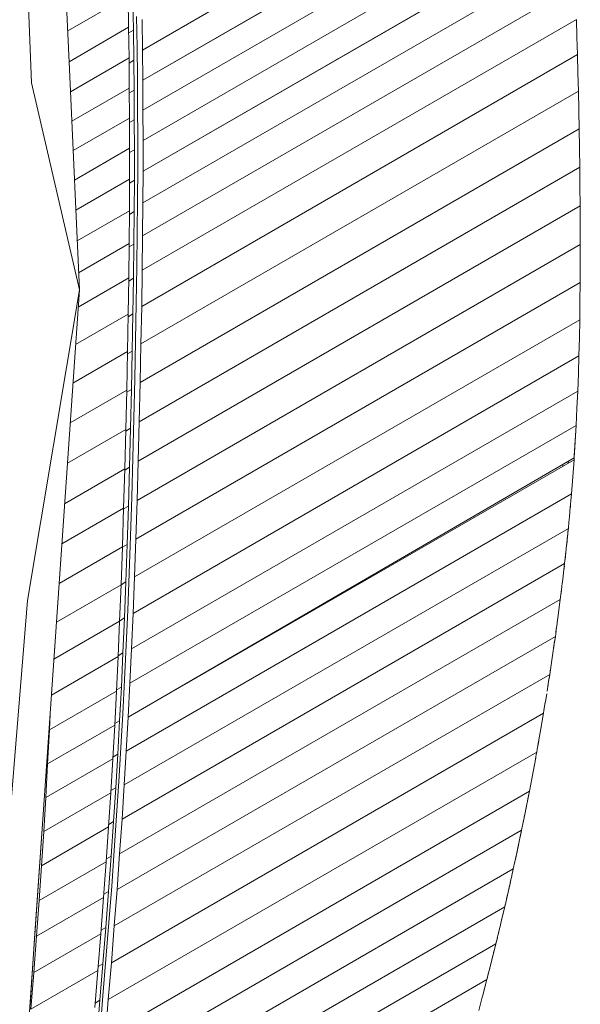
# Model space of a CAD drawing. Units: inches. Extents: x 5 to 1692, y -652 to 511.
# Drawn here: x 1164 to 1178, y 340 to 366 of the extents above; entities that cross this region are included whole.
import ezdxf

# ---------------------------------------------------------------- set-up
doc = ezdxf.new("R2010")
doc.units = ezdxf.units.IN
doc.header["$MEASUREMENT"] = 0

# ---------------------------------------------------------------- blocks, each defined once
blk = doc.blocks.new('A$C44434F4F')
at = {"color": 0, "linetype": 'Continuous', "lineweight": 0, "extrusion": (1.66533e-16, 0.816497, 0.57735)}
for p, q in [((-61.404, 69.81), (-50.242, 76.254)), ((-50.242, 76.254), (-61.404, 69.81)), ((-61.395, 69.017), (-50.196, 75.483)), ((-50.196, 75.483), (-61.395, 69.017)), ((-64.572, 75.202), (-64.33, 68.945)), ((-63.571, 74.724), (-63.318, 69.111)), ((-61.39, 68.226), (-50.152, 74.714)), ((-50.152, 74.714), (-61.39, 68.226)), ((-61.387, 67.43), (-50.111, 73.94)), ((-50.111, 73.94), (-61.387, 67.43)), ((-50.073, 73.151), (-61.388, 66.619)), ((-61.388, 66.619), (-50.073, 73.151)), ((-50.038, 72.34), (-61.392, 65.785)), ((-61.392, 65.785), (-50.038, 72.34)), ((-61.399, 64.92), (-50.005, 71.498)), ((-50.005, 71.498), (-61.399, 64.92)), ((-61.782, 71.233), (-63.372, 70.315)), ((-63.372, 70.315), (-61.782, 71.233)), ((-61.782, 71.233), (-61.768, 70.41)), ((-61.768, 70.41), (-61.782, 71.233)), ((-61.657, 71.152), (-61.643, 70.338)), ((-61.657, 71.152), (-61.643, 70.338)), ((-61.545, 69.889), (-61.556, 70.693)), ((-61.556, 70.693), (-61.545, 69.889)), ((-61.404, 69.81), (-61.415, 70.615)), ((-61.404, 69.81), (-61.415, 70.615)), ((-61.41, 64.015), (-49.975, 70.617)), ((-49.975, 70.617), (-61.41, 64.015)), ((-49.961, 70.154), (-49.975, 70.617)), ((-61.768, 70.41), (-63.336, 69.505)), ((-63.336, 69.505), (-61.768, 70.41)), ((-61.768, 70.41), (-61.757, 69.606)), ((-61.757, 69.606), (-61.768, 70.41)), ((-61.643, 70.338), (-61.766, 70.267)), ((-61.766, 70.267), (-61.643, 70.338)), ((-61.643, 70.338), (-61.632, 69.541)), ((-61.643, 70.338), (-61.632, 69.541)), ((-49.947, 69.691), (-49.961, 70.154)), ((-61.537, 69.097), (-61.545, 69.889)), ((-61.545, 69.889), (-61.537, 69.097)), ((-61.395, 69.017), (-61.404, 69.81)), ((-61.395, 69.017), (-61.404, 69.81)), ((-61.757, 69.606), (-63.3, 68.715)), ((-63.3, 68.715), (-61.757, 69.606)), ((-61.757, 69.606), (-61.749, 68.812)), ((-61.749, 68.812), (-61.757, 69.606)), ((-61.632, 69.541), (-61.756, 69.47)), ((-61.756, 69.47), (-61.632, 69.541)), ((-61.632, 69.541), (-61.624, 68.756)), ((-61.632, 69.541), (-61.624, 68.756)), ((-61.424, 63.064), (-49.947, 69.691)), ((-49.947, 69.691), (-61.424, 63.064)), ((-49.934, 69.209), (-49.947, 69.691)), ((-49.934, 69.209), (-49.922, 68.725)), ((-63.065, 63.498), (-63.318, 69.111)), ((-61.531, 68.307), (-61.537, 69.097)), ((-61.537, 69.097), (-61.531, 68.307)), ((-61.39, 68.226), (-61.395, 69.017)), ((-61.39, 68.226), (-61.395, 69.017)), ((-63.065, 63.498), (-64.33, 68.945)), ((-61.749, 68.812), (-63.265, 67.937)), ((-63.265, 67.937), (-61.749, 68.812)), ((-61.749, 68.812), (-61.743, 68.022)), ((-61.743, 68.022), (-61.749, 68.812)), ((-61.624, 68.756), (-61.748, 68.684)), ((-61.748, 68.684), (-61.624, 68.756)), ((-61.624, 68.756), (-61.619, 67.973)), ((-61.624, 68.756), (-61.619, 67.973)), ((-61.442, 62.075), (-49.922, 68.726)), ((-49.922, 68.726), (-61.442, 62.075)), ((-49.922, 68.725), (-49.911, 68.23)), ((-61.529, 67.511), (-61.531, 68.307)), ((-61.531, 68.307), (-61.529, 67.511)), ((-61.387, 67.43), (-61.39, 68.226)), ((-61.387, 67.43), (-61.39, 68.226)), ((-49.911, 68.23), (-49.901, 67.732)), ((-61.743, 68.022), (-63.23, 67.163)), ((-63.23, 67.163), (-61.743, 68.022)), ((-61.743, 68.022), (-61.741, 67.226)), ((-61.741, 67.226), (-61.743, 68.022)), ((-61.743, 67.901), (-61.619, 67.973)), ((-61.619, 67.973), (-61.743, 67.901)), ((-61.619, 67.973), (-61.616, 67.185)), ((-61.619, 67.973), (-61.616, 67.185)), ((-49.901, 67.734), (-61.464, 61.059)), ((-61.464, 61.059), (-49.901, 67.734)), ((-49.901, 67.732), (-49.893, 67.23)), ((-61.529, 66.701), (-61.529, 67.511)), ((-61.529, 67.511), (-61.529, 66.701)), ((-61.388, 66.619), (-61.387, 67.43)), ((-61.388, 66.619), (-61.387, 67.43)), ((-61.741, 67.226), (-63.195, 66.386)), ((-63.195, 66.386), (-61.741, 67.226)), ((-61.741, 67.226), (-61.741, 66.415)), ((-61.741, 66.415), (-61.741, 67.226)), ((-61.741, 67.113), (-61.616, 67.185)), ((-61.616, 67.185), (-61.741, 67.113)), ((-61.616, 67.185), (-61.617, 66.382)), ((-61.616, 67.185), (-61.617, 66.382)), ((-49.893, 67.23), (-49.885, 66.723)), ((-61.533, 65.868), (-61.529, 66.701)), ((-61.529, 66.701), (-61.533, 65.868)), ((-61.488, 60.026), (-49.885, 66.725)), ((-49.885, 66.725), (-61.488, 60.026)), ((-61.392, 65.785), (-61.388, 66.619)), ((-61.392, 65.785), (-61.388, 66.619)), ((-49.885, 66.723), (-49.879, 66.217)), ((-63.16, 65.596), (-61.741, 66.415)), ((-61.741, 66.415), (-63.16, 65.596)), ((-61.741, 66.415), (-61.745, 65.581)), ((-61.745, 65.581), (-61.741, 66.415)), ((-61.617, 66.382), (-61.742, 66.31)), ((-61.742, 66.31), (-61.617, 66.382)), ((-61.617, 66.382), (-61.621, 65.557)), ((-61.617, 66.382), (-61.621, 65.557)), ((-49.879, 66.217), (-49.874, 65.707)), ((-61.541, 65.004), (-61.533, 65.868)), ((-61.533, 65.868), (-61.541, 65.004)), ((-63.123, 64.786), (-61.745, 65.581)), ((-61.745, 65.581), (-63.123, 64.786)), ((-61.745, 65.581), (-61.753, 64.716)), ((-61.753, 64.716), (-61.745, 65.581)), ((-49.874, 65.708), (-61.515, 58.987)), ((-61.515, 58.987), (-49.874, 65.708)), ((-61.399, 64.92), (-61.392, 65.785)), ((-61.399, 64.92), (-61.392, 65.785)), ((-49.874, 65.707), (-49.872, 65.201)), ((-61.746, 65.484), (-61.621, 65.557)), ((-61.621, 65.557), (-61.746, 65.484)), ((-61.621, 65.557), (-61.628, 64.7)), ((-61.621, 65.557), (-61.628, 64.7)), ((-49.87, 64.693), (-49.872, 65.201)), ((-61.551, 64.099), (-61.541, 65.004)), ((-61.541, 65.004), (-61.551, 64.099)), ((-61.41, 64.015), (-61.399, 64.92)), ((-61.41, 64.015), (-61.399, 64.92)), ((-63.085, 63.947), (-61.753, 64.716)), ((-61.753, 64.716), (-63.085, 63.947)), ((-61.753, 64.716), (-61.763, 63.811)), ((-61.763, 63.811), (-61.753, 64.716)), ((-61.754, 64.628), (-61.628, 64.7)), ((-61.628, 64.7), (-61.754, 64.628)), ((-61.628, 64.7), (-61.639, 63.804)), ((-61.628, 64.7), (-61.639, 63.804)), ((-49.87, 64.693), (-61.545, 57.952)), ((-61.545, 57.952), (-49.87, 64.693)), ((-49.871, 64.192), (-49.87, 64.693)), ((-61.566, 63.149), (-61.551, 64.099)), ((-61.551, 64.099), (-61.566, 63.149)), ((-49.874, 63.691), (-49.871, 64.192)), ((-49.871, 64.192), (-49.874, 63.692)), ((-61.763, 63.811), (-63.097, 63.041)), ((-63.097, 63.041), (-61.763, 63.811)), ((-61.763, 63.811), (-61.778, 62.86)), ((-61.778, 62.86), (-61.763, 63.811)), ((-61.639, 63.804), (-61.765, 63.731)), ((-61.765, 63.731), (-61.639, 63.804)), ((-61.639, 63.804), (-61.653, 62.863)), ((-61.639, 63.804), (-61.653, 62.863)), ((-61.424, 63.064), (-61.41, 64.015)), ((-61.424, 63.064), (-61.41, 64.015)), ((-49.874, 63.691), (-61.578, 56.933)), ((-61.578, 56.933), (-49.874, 63.691)), ((-49.874, 63.692), (-49.879, 63.201)), ((-49.879, 63.201), (-49.874, 63.691)), ((-63.065, 63.498), (-64.427, 55.316)), ((-63.065, 63.498), (-63.834, 52.348)), ((-63.065, 63.498), (-63.52, 56.906)), ((-61.584, 62.16), (-61.566, 63.149)), ((-61.566, 63.149), (-61.584, 62.16)), ((-61.442, 62.075), (-61.424, 63.064)), ((-61.442, 62.075), (-61.424, 63.064)), ((-49.886, 62.711), (-49.879, 63.201)), ((-49.879, 63.201), (-49.886, 62.713)), ((-63.164, 62.059), (-61.778, 62.86)), ((-61.778, 62.86), (-63.164, 62.059)), ((-61.778, 62.86), (-61.796, 61.871)), ((-61.796, 61.871), (-61.778, 62.86)), ((-61.779, 62.79), (-61.653, 62.863)), ((-61.653, 62.863), (-61.779, 62.79)), ((-61.653, 62.863), (-61.671, 61.884)), ((-61.653, 62.863), (-61.671, 61.884)), ((-49.886, 62.711), (-61.613, 55.94)), ((-61.613, 55.94), (-49.886, 62.711)), ((-49.886, 62.713), (-49.895, 62.236)), ((-49.895, 62.236), (-49.886, 62.711)), ((-49.907, 61.76), (-49.895, 62.236)), ((-49.895, 62.236), (-49.907, 61.762)), ((-61.605, 61.145), (-61.584, 62.16)), ((-61.584, 62.16), (-61.605, 61.145)), ((-61.464, 61.059), (-61.442, 62.075)), ((-61.464, 61.059), (-61.442, 62.075)), ((-61.796, 61.871), (-63.235, 61.04)), ((-63.235, 61.04), (-61.796, 61.871)), ((-61.796, 61.871), (-61.817, 60.855)), ((-61.817, 60.855), (-61.796, 61.871)), ((-61.797, 61.811), (-61.671, 61.884)), ((-61.671, 61.884), (-61.797, 61.811)), ((-61.671, 61.884), (-61.692, 60.878)), ((-61.671, 61.884), (-61.692, 60.878)), ((-49.907, 61.76), (-61.65, 54.98)), ((-61.65, 54.98), (-49.907, 61.76)), ((-49.907, 61.762), (-49.922, 61.298)), ((-49.922, 61.298), (-49.907, 61.76)), ((-49.939, 60.835), (-49.922, 61.298)), ((-49.922, 61.298), (-49.938, 60.836)), ((-61.629, 60.112), (-61.605, 61.145)), ((-61.605, 61.145), (-61.629, 60.112)), ((-61.488, 60.026), (-61.464, 61.059)), ((-61.488, 60.026), (-61.464, 61.059)), ((-61.817, 60.855), (-63.307, 59.995)), ((-63.307, 59.995), (-61.817, 60.855)), ((-61.817, 60.855), (-61.841, 59.822)), ((-61.841, 59.822), (-61.817, 60.855)), ((-61.692, 60.878), (-61.818, 60.804)), ((-61.818, 60.804), (-61.692, 60.878)), ((-61.692, 60.878), (-61.716, 59.855)), ((-61.692, 60.878), (-61.716, 59.855)), ((-49.939, 60.835), (-61.69, 54.05)), ((-61.69, 54.05), (-49.939, 60.835)), ((-49.938, 60.836), (-49.958, 60.381)), ((-49.958, 60.381), (-49.939, 60.835)), ((-49.981, 59.925), (-49.958, 60.381)), ((-49.958, 60.381), (-49.981, 59.926)), ((-49.981, 59.925), (-61.733, 53.14)), ((-61.733, 53.14), (-49.981, 59.925)), ((-61.657, 59.074), (-61.629, 60.112)), ((-61.629, 60.112), (-61.657, 59.074)), ((-61.515, 58.987), (-61.488, 60.026)), ((-61.515, 58.987), (-61.488, 60.026)), ((-50.005, 59.503), (-49.981, 59.925)), ((-49.981, 59.926), (-50.004, 59.53)), ((-63.38, 58.934), (-61.841, 59.822)), ((-61.841, 59.822), (-63.38, 58.934)), ((-61.841, 59.822), (-61.869, 58.783)), ((-61.869, 58.783), (-61.841, 59.822)), ((-61.716, 59.855), (-61.842, 59.782)), ((-61.842, 59.782), (-61.716, 59.855)), ((-61.716, 59.855), (-61.743, 58.826)), ((-61.716, 59.855), (-61.743, 58.826)), ((-50.032, 59.079), (-50.005, 59.503)), ((-50.028, 59.133), (-50.004, 59.53)), ((-50.028, 59.133), (-50.029, 59.133)), ((-50.032, 59.079), (-61.779, 52.245)), ((-50.036, 59.025), (-61.779, 52.245)), ((-61.687, 58.04), (-61.657, 59.074)), ((-61.657, 59.074), (-61.687, 58.04)), ((-61.545, 57.952), (-61.515, 58.987)), ((-61.545, 57.952), (-61.515, 58.987)), ((-50.328, 58.907), (-50.332, 58.854)), ((-50.19, 58.936), (-50.186, 58.989)), ((-50.186, 58.989), (-50.186, 58.989)), ((-50.036, 59.025), (-50.068, 58.576)), ((-50.032, 59.079), (-50.036, 59.025)), ((-50.032, 59.079), (-50.032, 59.079)), ((-63.453, 57.868), (-61.869, 58.783)), ((-61.869, 58.783), (-63.453, 57.868)), ((-61.869, 58.783), (-61.899, 57.748)), ((-61.899, 57.748), (-61.869, 58.783)), ((-61.743, 58.826), (-61.87, 58.753)), ((-61.87, 58.753), (-61.743, 58.826)), ((-61.743, 58.826), (-61.772, 57.802)), ((-61.743, 58.826), (-61.772, 57.802)), ((-50.103, 58.125), (-50.068, 58.576)), ((-50.103, 58.125), (-61.829, 51.355)), ((-61.829, 51.355), (-50.103, 58.125)), ((-50.103, 58.125), (-50.143, 57.672)), ((-61.719, 57.021), (-61.687, 58.04)), ((-61.687, 58.04), (-61.719, 57.021)), ((-61.578, 56.933), (-61.545, 57.952)), ((-61.578, 56.933), (-61.545, 57.952)), ((-50.133, 57.786), (-50.13, 57.825)), ((-50.12, 57.942), (-50.118, 57.955)), ((-50.117, 57.976), (-50.118, 57.955)), ((-63.526, 56.809), (-61.899, 57.748)), ((-61.899, 57.748), (-63.526, 56.809)), ((-61.899, 57.748), (-61.931, 56.729)), ((-61.931, 56.729), (-61.899, 57.748)), ((-61.899, 57.729), (-61.772, 57.802)), ((-61.772, 57.802), (-61.899, 57.729)), ((-61.772, 57.802), (-61.805, 56.793)), ((-61.772, 57.802), (-61.805, 56.793)), ((-50.154, 57.559), (-50.157, 57.52)), ((-50.154, 57.559), (-50.149, 57.616)), ((-50.143, 57.672), (-50.149, 57.616)), ((-50.133, 57.786), (-50.135, 57.762)), ((-50.175, 57.332), (-50.18, 57.275)), ((-50.175, 57.332), (-50.17, 57.388)), ((-50.175, 57.332), (-50.175, 57.332)), ((-50.164, 57.445), (-50.17, 57.388)), ((-50.164, 57.445), (-50.157, 57.529)), ((-50.186, 57.218), (-61.883, 50.464)), ((-61.883, 50.464), (-50.186, 57.218)), ((-50.201, 57.064), (-50.214, 56.941)), ((-50.209, 56.988), (-50.204, 57.039)), ((-50.197, 57.103), (-50.201, 57.064)), ((-50.197, 57.103), (-50.192, 57.16)), ((-50.186, 57.218), (-50.195, 57.124)), ((-50.186, 57.218), (-50.192, 57.16)), ((-50.186, 57.218), (-50.18, 57.275)), ((-63.974, 50.315), (-63.52, 56.906)), ((-61.805, 56.793), (-61.932, 56.72)), ((-61.932, 56.72), (-61.805, 56.793)), ((-61.805, 56.793), (-61.839, 55.81)), ((-61.805, 56.793), (-61.839, 55.81)), ((-61.754, 56.028), (-61.719, 57.021)), ((-61.719, 57.021), (-61.754, 56.028)), ((-61.613, 55.94), (-61.578, 56.933)), ((-61.613, 55.94), (-61.578, 56.933)), ((-50.217, 56.913), (-50.233, 56.757)), ((-50.233, 56.757), (-50.227, 56.815)), ((-50.221, 56.872), (-50.227, 56.815)), ((-50.221, 56.872), (-50.215, 56.93)), ((-50.209, 56.988), (-50.215, 56.93)), ((-63.598, 55.767), (-61.931, 56.729)), ((-61.931, 56.729), (-63.598, 55.767)), ((-61.931, 56.729), (-61.966, 55.736)), ((-61.966, 55.736), (-61.931, 56.729)), ((-50.283, 56.295), (-50.242, 56.673)), ((-50.256, 56.55), (-50.252, 56.584)), ((-50.249, 56.613), (-50.252, 56.584)), ((-50.243, 56.665), (-50.239, 56.699)), ((-50.233, 56.757), (-50.239, 56.699)), ((-50.283, 56.295), (-61.942, 49.564)), ((-61.942, 49.564), (-50.283, 56.295)), ((-50.283, 56.295), (-50.332, 55.882)), ((-50.271, 56.411), (-50.274, 56.382)), ((-50.271, 56.411), (-50.264, 56.468)), ((-50.263, 56.478), (-50.264, 56.468)), ((-61.791, 55.07), (-61.754, 56.028)), ((-61.754, 56.028), (-61.791, 55.07)), ((-50.297, 56.177), (-50.304, 56.123)), ((-50.297, 56.177), (-50.291, 56.227)), ((-61.966, 55.736), (-63.668, 54.753)), ((-63.668, 54.753), (-61.966, 55.736)), ((-61.966, 55.736), (-62.004, 54.776)), ((-62.004, 54.776), (-61.966, 55.736)), ((-61.839, 55.81), (-61.966, 55.737)), ((-61.966, 55.737), (-61.839, 55.81)), ((-61.839, 55.81), (-61.876, 54.86)), ((-61.839, 55.81), (-61.876, 54.86)), ((-61.65, 54.98), (-61.613, 55.94)), ((-61.65, 54.98), (-61.613, 55.94)), ((-50.354, 55.704), (-50.346, 55.763)), ((-50.339, 55.823), (-50.346, 55.763)), ((-50.339, 55.823), (-50.332, 55.882)), ((-50.328, 55.916), (-50.332, 55.882)), ((-50.397, 55.349), (-50.357, 55.679)), ((-50.383, 55.467), (-50.376, 55.526)), ((-50.368, 55.586), (-50.376, 55.526)), ((-50.354, 55.704), (-50.359, 55.665)), ((-65.165, 46.372), (-64.427, 55.316)), ((-62.005, 48.647), (-50.397, 55.349)), ((-50.397, 55.349), (-62.005, 48.647)), ((-50.397, 55.349), (-50.462, 54.862)), ((-50.383, 55.467), (-50.388, 55.428)), ((-61.831, 54.14), (-61.791, 55.07)), ((-61.791, 55.07), (-61.831, 54.14)), ((-61.69, 54.05), (-61.65, 54.98)), ((-61.69, 54.05), (-61.65, 54.98)), ((-50.446, 54.983), (-50.445, 54.988)), ((-50.446, 54.983), (-50.446, 54.98)), ((-62.004, 54.776), (-63.735, 53.777)), ((-63.735, 53.777), (-62.004, 54.776)), ((-62.004, 54.776), (-62.044, 53.846)), ((-62.044, 53.846), (-62.004, 54.776)), ((-62.003, 54.787), (-61.876, 54.86)), ((-61.876, 54.86), (-62.003, 54.787)), ((-61.876, 54.86), (-61.916, 53.939)), ((-61.876, 54.86), (-61.916, 53.939)), ((-50.503, 54.557), (-50.482, 54.71)), ((-50.478, 54.74), (-50.484, 54.699)), ((-50.478, 54.74), (-50.47, 54.801)), ((-50.462, 54.862), (-50.47, 54.801)), ((-50.528, 54.373), (-50.509, 54.513)), ((-50.512, 54.495), (-50.518, 54.449)), ((-50.512, 54.495), (-50.503, 54.557)), ((-50.495, 54.618), (-50.503, 54.557)), ((-50.528, 54.373), (-62.073, 47.708)), ((-62.073, 47.708), (-50.528, 54.373)), ((-50.565, 54.124), (-50.555, 54.186)), ((-50.546, 54.249), (-50.555, 54.186)), ((-50.543, 54.275), (-50.553, 54.202)), ((-50.546, 54.249), (-50.537, 54.311)), ((-50.528, 54.373), (-50.537, 54.311)), ((-61.916, 53.939), (-62.043, 53.865)), ((-62.043, 53.865), (-61.916, 53.939)), ((-61.916, 53.939), (-61.958, 53.038)), ((-61.916, 53.939), (-61.958, 53.038)), ((-61.874, 53.231), (-61.831, 54.14)), ((-61.831, 54.14), (-61.874, 53.231)), ((-61.733, 53.14), (-61.69, 54.05)), ((-61.733, 53.14), (-61.69, 54.05)), ((-50.601, 53.874), (-50.592, 53.937)), ((-50.583, 53.999), (-50.592, 53.937)), ((-50.583, 53.999), (-50.574, 54.062)), ((-50.571, 54.079), (-50.577, 54.037)), ((-50.565, 54.124), (-50.574, 54.062)), ((-50.563, 54.136), (-50.567, 54.103)), ((-63.801, 52.831), (-62.044, 53.846)), ((-62.044, 53.846), (-63.801, 52.831)), ((-62.044, 53.846), (-62.087, 52.936)), ((-62.087, 52.936), (-62.044, 53.846)), ((-50.638, 53.624), (-50.629, 53.687)), ((-50.631, 53.671), (-50.625, 53.712)), ((-50.619, 53.749), (-50.629, 53.687)), ((-50.619, 53.749), (-50.61, 53.812)), ((-50.601, 53.874), (-50.61, 53.812)), ((-50.675, 53.374), (-50.666, 53.437)), ((-50.657, 53.499), (-50.666, 53.437)), ((-50.661, 53.472), (-50.65, 53.546)), ((-50.657, 53.499), (-50.647, 53.562)), ((-50.638, 53.624), (-50.647, 53.562)), ((-62.146, 46.752), (-50.675, 53.374)), ((-50.675, 53.374), (-62.146, 46.752)), ((-61.92, 52.336), (-61.874, 53.231)), ((-61.874, 53.231), (-61.92, 52.336)), ((-61.733, 53.14), (-61.779, 52.245)), ((-61.779, 52.245), (-61.733, 53.14)), ((-50.706, 53.184), (-50.746, 52.93)), ((-50.716, 53.12), (-50.706, 53.184)), ((-50.685, 53.311), (-50.706, 53.184)), ((-50.696, 53.247), (-50.706, 53.184)), ((-50.696, 53.247), (-50.685, 53.311)), ((-50.675, 53.374), (-50.685, 53.311)), ((-62.087, 52.936), (-63.854, 51.916)), ((-63.854, 51.916), (-62.087, 52.936)), ((-62.087, 52.936), (-62.133, 52.041)), ((-62.133, 52.041), (-62.087, 52.936)), ((-61.958, 53.038), (-62.085, 52.965)), ((-62.085, 52.965), (-61.958, 53.038)), ((-61.958, 53.038), (-62.004, 52.152)), ((-61.958, 53.038), (-62.004, 52.152)), ((-50.716, 53.12), (-50.721, 53.084)), ((-50.828, 52.421), (-50.793, 52.64)), ((-50.797, 52.612), (-50.787, 52.675)), ((-50.789, 52.663), (-50.756, 52.866)), ((-50.783, 52.696), (-50.787, 52.675)), ((-50.839, 52.357), (-50.828, 52.421)), ((-50.825, 52.441), (-50.828, 52.421)), ((-64.493, 42.791), (-63.834, 52.348)), ((-63.854, 51.916), (-63.834, 52.348)), ((-63.854, 51.916), (-63.834, 52.348)), ((-63.834, 52.348), (-63.834, 52.348)), ((-62.223, 45.784), (-50.839, 52.357)), ((-50.839, 52.357), (-62.223, 45.784)), ((-62.004, 52.152), (-62.131, 52.079)), ((-62.131, 52.079), (-62.004, 52.152)), ((-62.004, 52.152), (-62.054, 51.271)), ((-62.004, 52.152), (-62.054, 51.271)), ((-61.97, 51.448), (-61.92, 52.336)), ((-61.92, 52.336), (-61.97, 51.448)), ((-61.779, 52.245), (-61.829, 51.355)), ((-61.829, 51.355), (-61.779, 52.245)), ((-50.839, 52.357), (-50.927, 51.844)), ((-50.874, 52.151), (-50.872, 52.165)), ((-50.867, 52.188), (-50.872, 52.165)), ((-62.133, 52.041), (-63.901, 51.02)), ((-63.901, 51.02), (-62.133, 52.041)), ((-63.901, 51.02), (-63.854, 51.916)), ((-63.901, 51.02), (-63.854, 51.916)), ((-63.852, 52.089), (-63.852, 52.089)), ((-63.852, 52.089), (-63.852, 52.089)), ((-62.133, 52.041), (-62.183, 51.151)), ((-62.183, 51.151), (-62.133, 52.041)), ((-50.987, 51.501), (-50.927, 51.844)), ((-50.905, 51.972), (-50.909, 51.947)), ((-50.905, 51.972), (-50.898, 52.012)), ((-50.972, 51.586), (-50.983, 51.522)), ((-50.972, 51.586), (-50.966, 51.623)), ((-51.017, 51.329), (-62.303, 44.813)), ((-62.303, 44.813), (-51.017, 51.329)), ((-62.024, 50.557), (-61.97, 51.448)), ((-61.97, 51.448), (-62.024, 50.557)), ((-61.829, 51.355), (-61.883, 50.464)), ((-61.883, 50.464), (-61.829, 51.355)), ((-51.017, 51.329), (-51.029, 51.265)), ((-51.017, 51.329), (-51.006, 51.394)), ((-50.995, 51.458), (-51.006, 51.394)), ((-50.995, 51.458), (-50.983, 51.522)), ((-63.95, 50.131), (-62.183, 51.151)), ((-62.183, 51.151), (-63.95, 50.131)), ((-63.914, 51.185), (-63.914, 51.185)), ((-63.914, 51.185), (-63.914, 51.185)), ((-62.183, 51.151), (-62.237, 50.26)), ((-62.237, 50.26), (-62.183, 51.151)), ((-62.054, 51.271), (-62.18, 51.198)), ((-62.18, 51.198), (-62.054, 51.271)), ((-62.054, 51.271), (-62.107, 50.389)), ((-62.054, 51.271), (-62.107, 50.389)), ((-51.045, 51.181), (-51.113, 50.814)), ((-51.041, 51.2), (-51.049, 51.16)), ((-51.041, 51.2), (-51.029, 51.265)), ((-63.95, 50.131), (-63.901, 51.02)), ((-63.95, 50.131), (-63.901, 51.02)), ((-51.211, 50.298), (-51.113, 50.814)), ((-51.085, 50.962), (-51.077, 51.007)), ((-51.071, 51.042), (-51.077, 51.007)), ((-62.083, 49.658), (-62.024, 50.557)), ((-62.024, 50.557), (-62.083, 49.658)), ((-63.974, 50.315), (-64.234, 46.553)), ((-63.976, 50.29), (-63.976, 50.29)), ((-63.976, 50.29), (-63.976, 50.29)), ((-51.211, 50.298), (-62.386, 43.846)), ((-62.386, 43.846), (-51.211, 50.298)), ((-62.107, 50.389), (-62.233, 50.316)), ((-62.233, 50.316), (-62.107, 50.389)), ((-62.107, 50.389), (-62.165, 49.498)), ((-62.107, 50.389), (-62.165, 49.498)), ((-61.883, 50.464), (-61.942, 49.564)), ((-61.942, 49.564), (-61.883, 50.464)), ((-51.211, 50.298), (-51.262, 50.041)), ((-62.237, 50.26), (-64.004, 49.24)), ((-64.004, 49.24), (-62.237, 50.26)), ((-64.004, 49.24), (-63.95, 50.131)), ((-64.004, 49.24), (-63.95, 50.131)), ((-62.237, 50.26), (-62.295, 49.36)), ((-62.295, 49.36), (-62.237, 50.26)), ((-51.262, 50.041), (-51.272, 49.989)), ((-51.262, 50.041), (-51.249, 50.105)), ((-51.262, 50.041), (-51.262, 50.041)), ((-51.236, 50.169), (-51.249, 50.105)), ((-51.236, 50.169), (-51.223, 50.234)), ((-51.313, 49.785), (-51.326, 49.72)), ((-51.278, 49.958), (-51.313, 49.785)), ((-51.313, 49.785), (-51.3, 49.849)), ((-51.287, 49.913), (-51.3, 49.849)), ((-51.287, 49.913), (-51.278, 49.958)), ((-51.27, 50.001), (-51.278, 49.958)), ((-62.146, 48.741), (-62.083, 49.658)), ((-62.083, 49.658), (-62.146, 48.741)), ((-61.942, 49.564), (-62.005, 48.647)), ((-62.005, 48.647), (-61.942, 49.564)), ((-51.417, 49.27), (-51.357, 49.564)), ((-51.365, 49.527), (-51.374, 49.485)), ((-51.365, 49.527), (-51.352, 49.592)), ((-51.339, 49.656), (-51.352, 49.592)), ((-51.345, 49.624), (-51.334, 49.677)), ((-51.339, 49.656), (-51.326, 49.72)), ((-62.295, 49.36), (-64.063, 48.339)), ((-64.063, 48.339), (-62.295, 49.36)), ((-64.038, 49.395), (-64.038, 49.395)), ((-64.038, 49.395), (-64.038, 49.395)), ((-51.417, 49.27), (-62.471, 42.888)), ((-62.471, 42.888), (-51.417, 49.27)), ((-62.295, 49.36), (-62.358, 48.443)), ((-62.358, 48.443), (-62.295, 49.36)), ((-62.291, 49.425), (-62.165, 49.498)), ((-62.165, 49.498), (-62.291, 49.425)), ((-62.165, 49.498), (-62.227, 48.59)), ((-62.165, 49.498), (-62.227, 48.59)), ((-51.417, 49.27), (-51.525, 48.763)), ((-51.417, 49.27), (-51.431, 49.207)), ((-51.391, 49.399), (-51.395, 49.378)), ((-51.391, 49.399), (-51.385, 49.43)), ((-64.063, 48.339), (-64.004, 49.24)), ((-64.063, 48.339), (-64.004, 49.24)), ((-51.444, 49.143), (-51.45, 49.114)), ((-51.444, 49.143), (-51.431, 49.207)), ((-62.214, 47.803), (-62.146, 48.741)), ((-62.146, 48.741), (-62.214, 47.803)), ((-51.58, 48.506), (-51.525, 48.763)), ((-51.525, 48.763), (-51.538, 48.699)), ((-51.525, 48.763), (-51.511, 48.826)), ((-51.498, 48.89), (-51.511, 48.826)), ((-51.498, 48.89), (-51.493, 48.911)), ((-64.1, 48.493), (-64.1, 48.493)), ((-64.1, 48.493), (-64.1, 48.493)), ((-62.353, 48.517), (-62.227, 48.59)), ((-62.227, 48.59), (-62.353, 48.517)), ((-62.227, 48.59), (-62.295, 47.66)), ((-62.227, 48.59), (-62.295, 47.66)), ((-62.005, 48.647), (-62.073, 47.708)), ((-62.073, 47.708), (-62.005, 48.647)), ((-51.58, 48.508), (-51.593, 48.445)), ((-51.58, 48.508), (-51.566, 48.572)), ((-51.564, 48.582), (-51.566, 48.572)), ((-51.546, 48.665), (-51.538, 48.699)), ((-62.358, 48.443), (-64.126, 47.422)), ((-64.126, 47.422), (-62.358, 48.443)), ((-64.126, 47.422), (-64.063, 48.339)), ((-64.126, 47.422), (-64.063, 48.339)), ((-62.558, 41.947), (-51.635, 48.254)), ((-51.635, 48.254), (-62.558, 41.947)), ((-62.358, 48.443), (-62.427, 47.504)), ((-62.427, 47.504), (-62.358, 48.443)), ((-51.635, 48.254), (-51.649, 48.192)), ((-51.635, 48.254), (-51.593, 48.445)), ((-51.598, 48.422), (-51.593, 48.445)), ((-51.701, 47.957), (-51.709, 47.922)), ((-51.691, 48.005), (-51.705, 47.943)), ((-51.691, 48.005), (-51.677, 48.067)), ((-51.663, 48.13), (-51.677, 48.067)), ((-51.656, 48.158), (-51.672, 48.088)), ((-51.663, 48.13), (-51.649, 48.192)), ((-62.287, 46.847), (-62.214, 47.803)), ((-62.214, 47.803), (-62.287, 46.847)), ((-62.073, 47.708), (-62.146, 46.752)), ((-62.146, 46.752), (-62.073, 47.708)), ((-51.861, 47.257), (-51.747, 47.756)), ((-51.747, 47.756), (-51.761, 47.694)), ((-51.713, 47.905), (-51.747, 47.756)), ((-51.747, 47.756), (-51.733, 47.818)), ((-51.728, 47.837), (-51.733, 47.818)), ((-51.715, 47.899), (-51.705, 47.943)), ((-64.194, 46.483), (-62.427, 47.504)), ((-62.427, 47.504), (-64.194, 46.483)), ((-64.163, 47.577), (-64.163, 47.577)), ((-64.163, 47.577), (-64.163, 47.577)), ((-62.427, 47.504), (-62.499, 46.547)), ((-62.499, 46.547), (-62.427, 47.504)), ((-62.421, 47.588), (-62.295, 47.66)), ((-62.295, 47.66), (-62.421, 47.588)), ((-62.295, 47.66), (-62.367, 46.713)), ((-62.295, 47.66), (-62.367, 46.713)), ((-51.804, 47.507), (-51.812, 47.47)), ((-51.804, 47.507), (-51.789, 47.569)), ((-51.775, 47.631), (-51.789, 47.569)), ((-51.775, 47.631), (-51.761, 47.694)), ((-64.194, 46.483), (-64.126, 47.422)), ((-64.194, 46.483), (-64.126, 47.422)), ((-62.646, 41.03), (-51.861, 47.257)), ((-51.861, 47.257), (-62.646, 41.03)), ((-51.861, 47.257), (-51.942, 46.915)), ((-51.861, 47.257), (-51.847, 47.32)), ((-51.947, 46.894), (-51.938, 46.934)), ((-51.919, 47.015), (-51.904, 47.075)), ((-51.899, 47.096), (-51.904, 47.075)), ((-62.492, 46.641), (-62.367, 46.713)), ((-62.367, 46.713), (-62.492, 46.641)), ((-62.367, 46.713), (-62.443, 45.756)), ((-62.367, 46.713), (-62.443, 45.756)), ((-62.364, 45.88), (-62.287, 46.847)), ((-62.287, 46.847), (-62.364, 45.88)), ((-62.146, 46.752), (-62.223, 45.784)), ((-62.223, 45.784), (-62.146, 46.752)), ((-52.005, 46.651), (-51.991, 46.712)), ((-51.976, 46.772), (-51.991, 46.712)), ((-51.976, 46.772), (-51.962, 46.833)), ((-51.947, 46.894), (-51.962, 46.833)), ((-64.234, 46.553), (-64.363, 44.672)), ((-64.267, 45.527), (-62.499, 46.547)), ((-62.499, 46.547), (-64.267, 45.527)), ((-64.267, 45.527), (-64.194, 46.483)), ((-64.267, 45.527), (-64.194, 46.483)), ((-64.227, 46.64), (-64.227, 46.64)), ((-64.227, 46.64), (-64.227, 46.64)), ((-62.499, 46.547), (-62.576, 45.58)), ((-62.576, 45.58), (-62.499, 46.547)), ((-52.064, 46.408), (-52.079, 46.347)), ((-52.064, 46.408), (-52.055, 46.447)), ((-52.058, 46.433), (-52.015, 46.61)), ((-52.035, 46.529), (-52.02, 46.59)), ((-52.005, 46.651), (-52.02, 46.59)), ((-62.735, 40.143), (-52.094, 46.286)), ((-52.094, 46.286), (-62.735, 40.143)), ((-52.094, 46.286), (-52.212, 45.813)), ((-52.094, 46.286), (-52.075, 46.361)), ((-52.094, 46.286), (-52.079, 46.347)), ((-62.444, 44.91), (-62.364, 45.88)), ((-62.364, 45.88), (-62.444, 44.91)), ((-52.182, 45.931), (-52.197, 45.872)), ((-52.182, 45.931), (-52.172, 45.971)), ((-52.153, 46.05), (-52.138, 46.109)), ((-52.133, 46.129), (-52.138, 46.109)), ((-64.293, 45.689), (-64.293, 45.689)), ((-64.293, 45.689), (-64.293, 45.689)), ((-62.568, 45.684), (-62.443, 45.756)), ((-62.443, 45.756), (-62.568, 45.684)), ((-62.443, 45.756), (-62.523, 44.795)), ((-62.443, 45.756), (-62.523, 44.795)), ((-62.223, 45.784), (-62.303, 44.813)), ((-62.303, 44.813), (-62.223, 45.784)), ((-52.272, 45.576), (-52.212, 45.813)), ((-52.272, 45.576), (-52.257, 45.635)), ((-52.234, 45.725), (-52.227, 45.754)), ((-52.212, 45.813), (-52.227, 45.754)), ((-52.212, 45.813), (-52.197, 45.872)), ((-62.576, 45.58), (-64.344, 44.56)), ((-64.344, 44.56), (-62.576, 45.58)), ((-64.344, 44.56), (-64.267, 45.527)), ((-64.344, 44.56), (-64.267, 45.527)), ((-62.576, 45.58), (-62.657, 44.609)), ((-62.657, 44.609), (-62.576, 45.58)), ((-52.332, 45.339), (-52.272, 45.576)), ((-52.332, 45.339), (-52.317, 45.399)), ((-52.302, 45.458), (-52.317, 45.399)), ((-52.302, 45.458), (-52.287, 45.517)), ((-52.272, 45.576), (-52.287, 45.517)), ((-62.824, 39.282), (-52.332, 45.339)), ((-52.332, 45.339), (-62.824, 39.282)), ((-52.332, 45.339), (-52.438, 44.934)), ((-52.392, 45.108), (-52.4, 45.08)), ((-52.392, 45.108), (-52.377, 45.166)), ((-52.372, 45.185), (-52.377, 45.166)), ((-62.527, 43.943), (-62.444, 44.91)), ((-62.444, 44.91), (-62.527, 43.943)), ((-52.545, 44.528), (-52.453, 44.876)), ((-52.453, 44.876), (-52.438, 44.934)), ((-52.433, 44.951), (-52.438, 44.934)), ((-64.359, 44.728), (-64.359, 44.728)), ((-64.359, 44.728), (-64.359, 44.728)), ((-62.523, 44.795), (-62.647, 44.723)), ((-62.647, 44.723), (-62.523, 44.795)), ((-62.523, 44.795), (-62.605, 43.836)), ((-62.523, 44.795), (-62.605, 43.836)), ((-62.303, 44.813), (-62.386, 43.846)), ((-62.386, 43.846), (-62.303, 44.813))]:
    blk.add_line(p, q, dxfattribs=at)

msp = doc.modelspace()

# ---------------------------------------------------------------- block references
msp.add_blockref('A$C44434F4F', (1228.244, 295.033))

doc.saveas('drawing.dxf')
